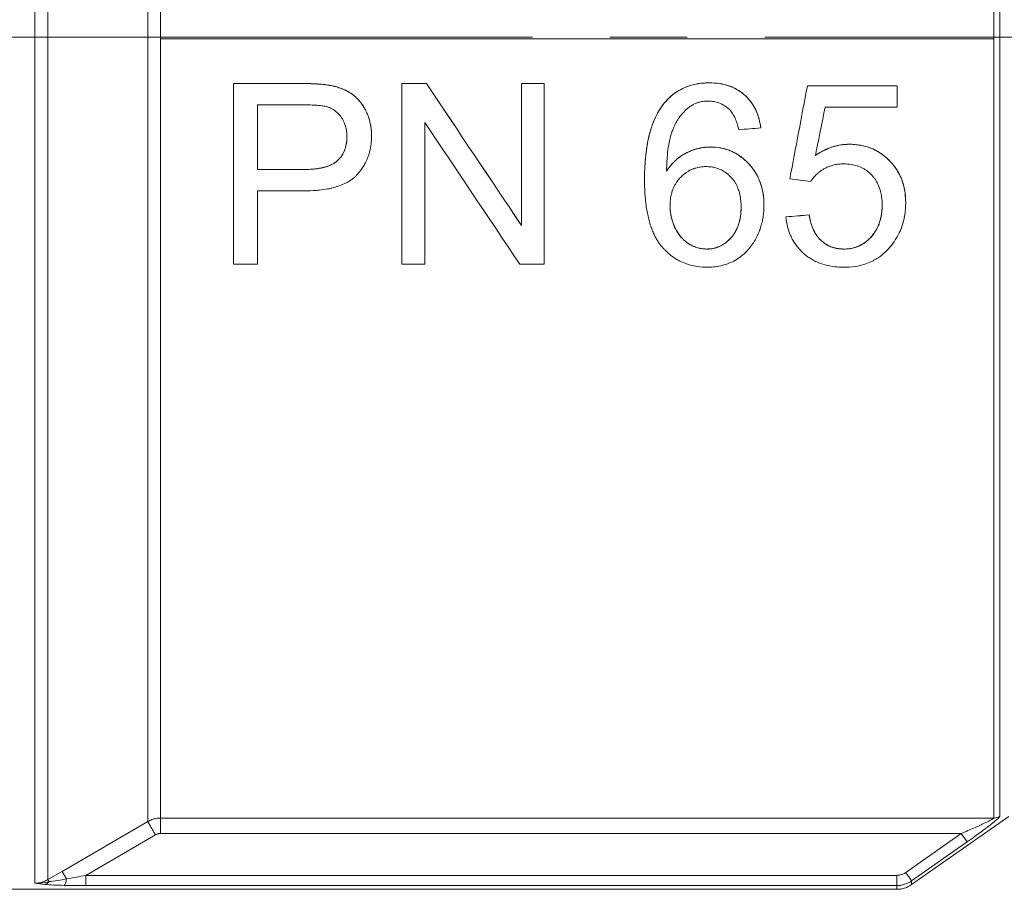
# Model space of a CAD drawing. Units: millimetres. Extents: x 0 to 30516, y -7 to 21000.
# Drawn here: x 14031 to 14050, y 16672 to 16689 of the extents above; entities that cross this region are included whole.
import ezdxf

# ---------------------------------------------------------------- set-up
doc = ezdxf.new("R2010")
doc.units = ezdxf.units.MM
doc.linetypes.add('K5LT_AXLED', pattern=[14.75, 10.25, -1.5, 1.5, -1.5])
doc.linetypes.add('K5LT_THIN', pattern=[0])
for name, color, linetype, true_color in [('OSI', 2, 'Continuous', 0xffff00), ('R', 1, 'Continuous', 0xff0000), ('WELDING', 7, 'Continuous', 0xffffff)]:
    doc.layers.add(name, color=color, linetype=linetype, true_color=true_color)

msp = doc.modelspace()

# ---------------------------------------------------------------- linework, layer by layer
at = {"layer": 'OSI', "color": 30, "linetype": 'K5LT_AXLED', "lineweight": 18, "true_color": 0xff8000}
msp.add_line((13898.319, 16688.455), (14220.319, 16688.455), dxfattribs=at)
at = {"layer": 'R', "color": 7, "linetype": 'K5LT_THIN', "lineweight": 18}
for p, q in [((14031.685, 16704.518), (14031.685, 16688.42)), ((14031.935, 16672.142), (14031.935, 16704.208)), ((14050.256, 16703.705), (14050.256, 16688.423)), ((14050.371, 16688.423), (14050.371, 16703.669)), ((14033.868, 16702.179), (14033.868, 16673.267)), ((14034.118, 16688.423), (14034.118, 16702.119)), ((14031.685, 16688.42), (14031.685, 16672.074)), ((14050.256, 16688.423), (14034.118, 16688.423)), ((14034.118, 16673.334), (14034.118, 16688.423)), ((14050.256, 16688.423), (14050.256, 16673.334)), ((14050.371, 16673.37), (14050.371, 16688.423)), ((14035.531, 16687.559), (14035.531, 16687.56)), ((14035.531, 16687.56), (14036.852, 16687.56)), ((14035.531, 16687.559), (14035.531, 16684.06)), ((14036.852, 16687.559), (14035.531, 16687.559)), ((14036.852, 16687.559), (14036.852, 16687.56)), ((14037.385, 16687.524), (14037.385, 16687.526)), ((14038.791, 16687.559), (14038.791, 16687.56)), ((14038.791, 16687.56), (14039.266, 16687.56)), ((14038.791, 16687.559), (14038.791, 16684.06)), ((14039.266, 16687.559), (14038.791, 16687.559)), ((14039.266, 16687.559), (14039.266, 16687.56)), ((14041.106, 16687.56), (14041.549, 16687.56)), ((14041.106, 16687.559), (14041.106, 16687.56)), ((14041.549, 16687.559), (14041.106, 16687.559)), ((14041.106, 16687.559), (14041.106, 16684.812)), ((14041.549, 16687.559), (14041.549, 16687.56)), ((14041.549, 16684.06), (14041.549, 16687.559)), ((14044.748, 16687.572), (14044.748, 16687.574)), ((14046.645, 16687.515), (14048.384, 16687.515)), ((14046.645, 16687.514), (14046.645, 16687.515)), ((14048.384, 16687.514), (14046.645, 16687.514)), ((14048.384, 16687.514), (14048.384, 16687.515)), ((14048.384, 16687.103), (14048.384, 16687.514)), ((14035.995, 16685.895), (14035.995, 16687.146)), ((14035.995, 16687.146), (14036.892, 16687.146)), ((14043.868, 16687.172), (14043.868, 16687.173)), ((14046.989, 16687.103), (14048.384, 16687.103)), ((14039.234, 16684.06), (14039.234, 16686.807)), ((14045.743, 16686.7), (14045.743, 16686.701)), ((14047.461, 16686.383), (14047.461, 16686.384)), ((14044.769, 16686.33), (14044.769, 16686.331)), ((14035.995, 16685.896), (14036.9, 16685.896)), ((14036.9, 16685.895), (14035.995, 16685.895)), ((14036.9, 16685.895), (14036.9, 16685.896)), ((14046.306, 16685.716), (14046.306, 16685.717)), ((14035.995, 16685.482), (14036.894, 16685.482)), ((14035.995, 16684.06), (14035.995, 16685.482)), ((14046.228, 16684.978), (14046.228, 16684.979)), ((14046.679, 16685.015), (14046.679, 16685.016)), ((14044.697, 16684.354), (14044.697, 16684.355)), ((14047.352, 16684.354), (14047.352, 16684.355)), ((14035.531, 16684.06), (14035.995, 16684.06)), ((14038.791, 16684.06), (14039.234, 16684.06)), ((14041.074, 16684.06), (14041.549, 16684.06)), ((14033.868, 16673.267), (14032.21, 16672.302)), ((14050.256, 16673.334), (14034.118, 16673.334)), ((14034.118, 16673.334), (14034.118, 16673.037)), ((14050.547, 16673.365), (14048.663, 16672.045)), ((14034.118, 16673.037), (14049.625, 16673.037)), ((14049.625, 16673.037), (14048.549, 16672.28)), ((14049.74, 16672.874), (14049.625, 16673.037)), ((14032.67, 16672.225), (14034.018, 16673.01)), ((14048.663, 16672.117), (14049.74, 16672.874)), ((14032.21, 16672.302), (14031.935, 16672.142)), ((14032.21, 16672.302), (14032.295, 16672.156)), ((14032.21, 16672.302), (14032.295, 16672.156)), ((14048.663, 16672.117), (14048.549, 16672.28)), ((14048.663, 16672.117), (14048.549, 16672.28)), ((14031.935, 16672.142), (14031.959, 16672.103)), ((14048.377, 16672.225), (14032.67, 16672.225)), ((14032.67, 16672.225), (14032.67, 16672.027)), ((14048.377, 16672.027), (14048.377, 16672.225)), ((14048.663, 16672.045), (14048.663, 16672.117)), ((14025.776, 16671.955), (14048.377, 16671.955)), ((14025.776, 16671.955), (14048.377, 16671.955)), ((14032.67, 16672.027), (14048.377, 16672.027)), ((14048.377, 16672.027), (14048.377, 16671.955))]:
    msp.add_line(p, q, dxfattribs=at)
msp.add_arc((14048.377, 16672.455), 0.5, 270, 305, dxfattribs=at)
msp.add_arc((14048.377, 16672.455), 0.5, 270, 305, dxfattribs=at)
for centre, major_axis, ratio, start_param, end_param in [((14038.688, 16688.455), (10.216, -15.25), 0.000973, -1.512738, -1.330321), ((14038.688, 16688.455), (10.551, -15.75), 0.000973, -1.514537, -1.33805), ((14046.816, 16688.455), (2.874, 15.25), 0.000383, 4.53196, 4.650773), ((14046.816, 16688.455), (2.968, 15.75), 0.000383, 4.537682, 4.652667), ((14047.255, 16688.455), (3.177, 15.75), 0.000408, 4.566508, 4.626526), ((14038.152, 16688.455), (10.551, -15.75), 0.000973, -1.46662, -1.288672), ((14066.934, 16688.455), (193.846, 15.75), 0.00017, 4.600622, 4.602837), ((14025.874, 16688.455), (118.912, -15.75), 0.000274, -1.398084, -1.394644), ((14087.816, 16688.455), (184.089, 15.25), 0.000173, 4.484499, 4.487013), ((14087.816, 16688.455), (190.125, 15.75), 0.000173, 4.491855, 4.494285), ((14050.256, 16673.532), (0.2, 0), 0.991547, 4.712389, 5.323254)]:
    msp.add_ellipse(centre, major_axis=major_axis, ratio=ratio, start_param=start_param, end_param=end_param, dxfattribs=at)
at = {"layer": 'WELDING', "color": 7, "linetype": 'K5LT_THIN', "lineweight": 18}
for points, knots in [([(14036.852, 16687.56), (14036.902, 16687.56), (14036.988, 16687.559), (14037.106, 16687.555), (14037.196, 16687.549), (14037.269, 16687.543), (14037.328, 16687.535), (14037.367, 16687.529), (14037.385, 16687.526)], [0, 0, 0, 0, 2.577478, 4.383724, 6.031536, 7.069578, 8.071341, 9, 9, 9, 9]), ([(14037.385, 16687.524), (14037.365, 16687.528), (14037.322, 16687.535), (14037.246, 16687.544), (14037.146, 16687.552), (14037.01, 16687.558), (14036.909, 16687.559), (14036.852, 16687.559)], [0, 0, 0, 0, 0.896472, 1.862971, 3.375591, 5.344735, 8, 8, 8, 8]), ([(14037.385, 16687.526), (14037.427, 16687.519), (14037.504, 16687.502), (14037.585, 16687.478), (14037.648, 16687.454), (14037.705, 16687.429), (14037.765, 16687.397), (14037.815, 16687.365), (14037.849, 16687.34), (14037.878, 16687.317), (14037.898, 16687.298), (14037.922, 16687.276), (14037.95, 16687.247), (14037.977, 16687.215), (14038.001, 16687.184), (14038.021, 16687.157), (14038.043, 16687.124), (14038.065, 16687.087), (14038.088, 16687.045), (14038.112, 16686.996), (14038.134, 16686.942), (14038.155, 16686.885), (14038.171, 16686.824), (14038.187, 16686.755), (14038.196, 16686.69), (14038.203, 16686.615), (14038.204, 16686.571), (14038.204, 16686.547)], [0, 0, 0, 0, 1.66015, 3.203814, 3.772154, 4.867886, 6.279931, 7.476548, 8.630773, 9.581341, 10.638874, 11.155063, 12.544173, 14.190238, 14.606514, 15.890401, 17.120839, 17.9344, 19.167354, 20.399872, 21.198049, 22.398671, 23.56761, 24.28483, 25.85493, 26.795743, 28, 28, 28, 28]), ([(14038.204, 16686.546), (14038.204, 16686.583), (14038.201, 16686.647), (14038.192, 16686.721), (14038.18, 16686.787), (14038.164, 16686.853), (14038.143, 16686.919), (14038.121, 16686.973), (14038.104, 16687.011), (14038.088, 16687.044), (14038.069, 16687.079), (14038.041, 16687.126), (14038.004, 16687.18), (14037.972, 16687.221), (14037.942, 16687.255), (14037.907, 16687.29), (14037.868, 16687.324), (14037.83, 16687.353), (14037.793, 16687.378), (14037.753, 16687.402), (14037.71, 16687.425), (14037.657, 16687.449), (14037.611, 16687.467), (14037.55, 16687.487), (14037.479, 16687.507), (14037.417, 16687.519), (14037.385, 16687.524)], [0, 0, 0, 0, 3.09618, 5.311911, 6.239888, 8.610409, 10.925349, 12.042354, 13.541323, 14.439057, 14.869075, 16.490336, 18.067391, 18.891379, 19.681195, 20.688184, 21.566581, 22.162772, 22.746575, 23.290615, 23.803476, 24.293882, 24.973028, 25.186649, 26.055076, 27, 27, 27, 27]), ([(14043.868, 16687.173), (14043.911, 16687.227), (14043.994, 16687.313), (14044.119, 16687.405), (14044.214, 16687.457), (14044.312, 16687.501), (14044.429, 16687.539), (14044.585, 16687.568), (14044.693, 16687.574), (14044.748, 16687.574)], [0, 0, 0, 0, 2.050569, 3.594827, 4.683573, 5.292352, 6.794871, 8.360759, 10, 10, 10, 10]), ([(14044.748, 16687.572), (14044.684, 16687.572), (14044.59, 16687.567), (14044.449, 16687.542), (14044.348, 16687.513), (14044.232, 16687.466), (14044.126, 16687.409), (14043.993, 16687.31), (14043.912, 16687.227), (14043.868, 16687.172)], [0, 0, 0, 0, 1.908808, 2.815238, 4.245934, 5.023761, 6.579868, 7.882919, 10, 10, 10, 10]), ([(14044.748, 16687.574), (14044.819, 16687.574), (14044.934, 16687.565), (14045.073, 16687.534), (14045.165, 16687.502), (14045.234, 16687.471), (14045.293, 16687.439), (14045.354, 16687.4), (14045.437, 16687.335), (14045.518, 16687.252), (14045.577, 16687.171), (14045.627, 16687.088), (14045.663, 16687.012), (14045.701, 16686.908), (14045.726, 16686.812), (14045.739, 16686.735), (14045.743, 16686.701)], [0, 0, 0, 0, 2.287972, 3.693042, 4.627567, 5.462408, 6.120405, 6.813098, 7.849274, 9.689612, 10.922015, 11.617231, 13.322391, 14.071285, 15.745313, 17, 17, 17, 17]), ([(14045.743, 16686.7), (14045.734, 16686.771), (14045.707, 16686.903), (14045.645, 16687.056), (14045.577, 16687.171), (14045.508, 16687.262), (14045.438, 16687.331), (14045.368, 16687.389), (14045.312, 16687.426), (14045.219, 16687.479), (14045.101, 16687.527), (14044.93, 16687.565), (14044.811, 16687.572), (14044.748, 16687.572)], [0, 0, 0, 0, 2.035871, 3.835862, 4.714515, 5.892751, 7.10294, 7.500691, 8.510598, 9.013977, 10.598862, 12.182383, 14, 14, 14, 14]), ([(14036.892, 16687.146), (14036.945, 16687.146), (14037.025, 16687.145), (14037.121, 16687.14), (14037.167, 16687.137), (14037.219, 16687.132), (14037.27, 16687.126), (14037.31, 16687.117), (14037.324, 16687.114)], [0, 0, 0, 0, 3.288614, 4.764569, 5.78955, 6.149534, 7.961713, 9, 9, 9, 9]), ([(14043.491, 16685.699), (14043.491, 16685.803), (14043.497, 16686.005), (14043.524, 16686.274), (14043.564, 16686.492), (14043.603, 16686.646), (14043.655, 16686.8), (14043.711, 16686.931), (14043.788, 16687.067), (14043.837, 16687.136), (14043.868, 16687.173)], [0, 0, 0, 0, 2.240811, 4.277259, 5.692134, 6.94376, 7.676225, 9.166112, 9.981116, 11, 11, 11, 11]), ([(14043.868, 16687.172), (14043.823, 16687.117), (14043.751, 16687.009), (14043.661, 16686.822), (14043.607, 16686.659), (14043.563, 16686.485), (14043.532, 16686.318), (14043.499, 16686.044), (14043.491, 16685.835), (14043.491, 16685.698)], [0, 0, 0, 0, 1.36669, 2.519519, 4.042254, 4.680423, 5.98597, 7.334985, 10, 10, 10, 10]), ([(14044.361, 16687.106), (14044.392, 16687.128), (14044.443, 16687.16), (14044.507, 16687.185), (14044.561, 16687.202), (14044.627, 16687.216), (14044.687, 16687.22), (14044.721, 16687.22)], [0, 0, 0, 0, 2.386737, 3.757228, 4.296378, 5.88876, 8, 8, 8, 8]), ([(14044.721, 16687.22), (14044.76, 16687.22), (14044.831, 16687.215), (14044.943, 16687.185), (14045.052, 16687.129), (14045.121, 16687.07), (14045.153, 16687.036)], [0, 0, 0, 0, 1.691336, 3.077261, 4.980491, 7, 7, 7, 7]), ([(14037.324, 16687.114), (14037.352, 16687.106), (14037.399, 16687.09), (14037.461, 16687.057), (14037.506, 16687.026), (14037.542, 16686.995), (14037.569, 16686.968), (14037.593, 16686.939), (14037.619, 16686.905), (14037.643, 16686.868), (14037.668, 16686.819), (14037.693, 16686.76), (14037.714, 16686.684), (14037.725, 16686.603), (14037.727, 16686.553), (14037.727, 16686.532)], [0, 0, 0, 0, 2.340437, 3.959475, 5.664894, 6.704653, 7.778459, 8.815445, 9.481845, 10.574209, 11.372794, 12.270734, 13.643717, 15.014101, 16, 16, 16, 16]), ([(14043.918, 16685.863), (14043.919, 16685.928), (14043.922, 16686.018), (14043.932, 16686.173), (14043.944, 16686.282), (14043.964, 16686.407), (14043.981, 16686.485), (14044, 16686.556), (14044.015, 16686.603), (14044.029, 16686.645), (14044.044, 16686.682), (14044.058, 16686.714), (14044.077, 16686.754), (14044.099, 16686.798), (14044.128, 16686.848), (14044.151, 16686.885), (14044.195, 16686.946), (14044.244, 16687.005), (14044.309, 16687.066), (14044.344, 16687.093), (14044.361, 16687.106)], [0, 0, 0, 0, 2.414275, 3.189554, 5.533499, 6.295191, 7.772653, 8.473522, 9.118972, 9.731073, 10.290614, 10.826972, 11.343717, 12.383652, 13.374996, 14.706948, 15.120417, 18.205259, 19.640164, 21, 21, 21, 21]), ([(14045.153, 16687.036), (14045.175, 16687.012), (14045.209, 16686.963), (14045.25, 16686.879), (14045.286, 16686.782), (14045.307, 16686.707), (14045.316, 16686.666)], [0, 0, 0, 0, 1.696552, 3.006245, 4.798561, 7, 7, 7, 7]), ([(14036.894, 16685.482), (14036.974, 16685.482), (14037.073, 16685.485), (14037.226, 16685.499), (14037.328, 16685.513), (14037.496, 16685.548), (14037.63, 16685.592), (14037.751, 16685.655), (14037.811, 16685.694), (14037.863, 16685.735), (14037.896, 16685.766), (14037.916, 16685.786), (14037.932, 16685.803), (14037.959, 16685.835), (14037.988, 16685.871), (14038.024, 16685.921), (14038.052, 16685.965), (14038.092, 16686.037), (14038.137, 16686.135), (14038.179, 16686.274), (14038.2, 16686.418), (14038.204, 16686.508), (14038.204, 16686.546)], [0, 0, 0, 0, 3.095512, 3.862721, 6.024272, 7.149136, 10.619657, 11.534649, 12.555435, 13.463007, 14.103212, 14.22274, 14.453991, 14.903929, 15.624614, 15.881659, 16.809722, 17.268289, 18.485856, 20.180724, 21.821831, 23, 23, 23, 23]), ([(14037.727, 16686.532), (14037.727, 16686.483), (14037.72, 16686.391), (14037.685, 16686.266), (14037.641, 16686.18), (14037.598, 16686.122), (14037.568, 16686.089), (14037.546, 16686.068), (14037.522, 16686.047), (14037.488, 16686.022), (14037.438, 16685.993), (14037.386, 16685.969), (14037.331, 16685.949), (14037.249, 16685.926), (14037.164, 16685.911), (14037.043, 16685.898), (14036.96, 16685.895), (14036.9, 16685.895)], [0, 0, 0, 0, 2.880419, 5.261196, 7.428069, 8.462652, 9.480789, 10.002345, 10.174569, 11.211834, 12.086468, 12.650021, 13.423567, 14.217072, 15.531858, 16.248897, 18, 18, 18, 18]), ([(14036.9, 16685.896), (14036.952, 16685.896), (14037.039, 16685.899), (14037.146, 16685.91), (14037.223, 16685.923), (14037.274, 16685.934), (14037.33, 16685.95), (14037.379, 16685.967), (14037.427, 16685.989), (14037.457, 16686.004), (14037.483, 16686.021), (14037.508, 16686.038), (14037.528, 16686.053), (14037.553, 16686.075), (14037.574, 16686.096), (14037.61, 16686.138), (14037.642, 16686.184), (14037.682, 16686.263), (14037.718, 16686.376), (14037.726, 16686.474), (14037.727, 16686.532)], [0, 0, 0, 0, 3.083938, 5.345706, 6.755091, 8.028606, 8.592254, 10.438231, 11.161953, 11.814327, 12.408104, 12.920742, 13.384598, 13.605228, 14.480536, 14.702639, 15.999082, 16.854713, 18.519716, 21, 21, 21, 21]), ([(14047.461, 16686.383), (14047.404, 16686.383), (14047.3, 16686.375), (14047.15, 16686.34), (14047, 16686.284), (14046.884, 16686.221), (14046.816, 16686.176), (14046.799, 16686.164)], [0, 0, 0, 0, 1.912094, 3.549807, 5.227916, 7.29865, 8, 8, 8, 8]), ([(14046.8, 16686.165), (14046.856, 16686.205), (14046.958, 16686.266), (14047.104, 16686.326), (14047.237, 16686.363), (14047.353, 16686.381), (14047.431, 16686.384), (14047.461, 16686.384)], [0, 0, 0, 0, 2.341452, 4.007787, 5.338987, 6.991706, 8, 8, 8, 8]), ([(14047.461, 16686.384), (14047.531, 16686.384), (14047.638, 16686.375), (14047.781, 16686.343), (14047.883, 16686.307), (14047.966, 16686.268), (14048.057, 16686.215), (14048.144, 16686.152), (14048.209, 16686.093), (14048.255, 16686.046), (14048.287, 16686.011), (14048.33, 16685.958), (14048.375, 16685.895), (14048.425, 16685.809), (14048.47, 16685.711), (14048.502, 16685.615), (14048.532, 16685.491), (14048.547, 16685.375), (14048.549, 16685.281), (14048.549, 16685.251)], [0, 0, 0, 0, 1.799951, 2.703106, 3.739281, 4.553872, 5.071939, 6.56446, 7.722563, 8.08484, 9.011343, 9.618364, 10.909635, 12.144733, 13.630302, 15.260147, 16.223586, 18.769912, 20, 20, 20, 20]), ([(14048.549, 16685.25), (14048.549, 16685.314), (14048.542, 16685.427), (14048.511, 16685.59), (14048.463, 16685.732), (14048.398, 16685.86), (14048.333, 16685.954), (14048.277, 16686.021), (14048.236, 16686.065), (14048.186, 16686.113), (14048.128, 16686.162), (14048.055, 16686.214), (14047.984, 16686.257), (14047.913, 16686.292), (14047.816, 16686.331), (14047.714, 16686.359), (14047.584, 16686.379), (14047.506, 16686.383), (14047.461, 16686.383)], [0, 0, 0, 0, 2.491556, 4.362619, 6.340788, 8.22993, 9.886838, 10.766333, 11.559328, 12.136865, 13.189161, 13.88064, 14.600217, 15.338506, 15.826682, 17.133685, 17.902508, 19, 19, 19, 19]), ([(14043.918, 16685.864), (14043.933, 16685.887), (14043.961, 16685.926), (14043.997, 16685.971), (14044.032, 16686.012), (14044.07, 16686.052), (14044.113, 16686.091), (14044.154, 16686.125), (14044.191, 16686.152), (14044.222, 16686.172), (14044.254, 16686.192), (14044.282, 16686.208), (14044.325, 16686.229), (14044.369, 16686.25), (14044.457, 16686.284), (14044.537, 16686.306), (14044.632, 16686.322), (14044.697, 16686.329), (14044.747, 16686.331), (14044.769, 16686.331)], [0, 0, 0, 0, 2.050237, 3.992125, 5.369155, 7.197025, 9.000605, 10.241924, 11.139403, 12.001599, 12.400602, 13.152289, 13.509494, 14.555263, 15.221103, 17.361146, 17.942989, 19.104834, 20, 20, 20, 20]), ([(14044.769, 16686.33), (14044.738, 16686.33), (14044.689, 16686.327), (14044.609, 16686.318), (14044.548, 16686.306), (14044.485, 16686.289), (14044.435, 16686.274), (14044.379, 16686.253), (14044.335, 16686.233), (14044.304, 16686.218), (14044.278, 16686.204), (14044.237, 16686.181), (14044.185, 16686.148), (14044.114, 16686.093), (14044.053, 16686.034), (14043.983, 16685.955), (14043.944, 16685.902), (14043.918, 16685.863)], [0, 0, 0, 0, 2.037325, 3.324259, 5.709778, 6.402789, 7.732708, 9.060986, 9.946411, 10.218496, 10.749596, 11.357433, 12.333706, 13.441986, 15.156719, 16.012247, 18, 18, 18, 18]), ([(14044.769, 16686.331), (14044.816, 16686.331), (14044.907, 16686.325), (14045.026, 16686.302), (14045.113, 16686.274), (14045.183, 16686.245), (14045.26, 16686.207), (14045.342, 16686.155), (14045.414, 16686.098), (14045.463, 16686.054), (14045.502, 16686.014), (14045.546, 16685.967), (14045.595, 16685.905), (14045.65, 16685.821), (14045.7, 16685.727), (14045.738, 16685.63), (14045.777, 16685.495), (14045.8, 16685.356), (14045.804, 16685.242), (14045.804, 16685.197)], [0, 0, 0, 0, 1.888521, 3.685286, 4.959122, 5.574699, 6.754661, 8.475479, 9.526977, 10.536383, 11.075539, 11.632083, 12.821932, 13.701766, 14.685968, 15.96052, 16.698961, 18.706604, 20, 20, 20, 20]), ([(14045.804, 16685.196), (14045.804, 16685.252), (14045.799, 16685.349), (14045.778, 16685.488), (14045.748, 16685.602), (14045.713, 16685.695), (14045.676, 16685.772), (14045.639, 16685.838), (14045.582, 16685.923), (14045.529, 16685.985), (14045.471, 16686.045), (14045.431, 16686.082), (14045.368, 16686.135), (14045.289, 16686.19), (14045.186, 16686.245), (14045.094, 16686.28), (14045.02, 16686.301), (14044.918, 16686.323), (14044.834, 16686.33), (14044.769, 16686.33)], [0, 0, 0, 0, 1.572396, 2.678544, 3.87046, 4.838973, 5.414854, 6.235912, 6.983968, 8.387649, 8.844476, 9.954818, 10.577635, 12.273478, 14.047918, 15.566945, 16.426446, 17.296804, 20, 20, 20, 20]), ([(14046.709, 16685.663), (14046.724, 16685.687), (14046.747, 16685.719), (14046.784, 16685.762), (14046.811, 16685.79), (14046.835, 16685.812), (14046.86, 16685.834), (14046.885, 16685.853), (14046.921, 16685.879), (14046.951, 16685.898), (14046.991, 16685.921), (14047.031, 16685.941), (14047.091, 16685.965), (14047.166, 16685.987), (14047.255, 16686.001), (14047.316, 16686.004), (14047.346, 16686.004)], [0, 0, 0, 0, 2.343173, 3.471603, 4.895334, 5.627809, 6.309825, 7.692146, 8.279208, 9.635369, 10.145837, 11.173475, 12.278615, 13.725165, 15.36514, 17, 17, 17, 17]), ([(14047.346, 16686.004), (14047.397, 16686.004), (14047.486, 16685.998), (14047.61, 16685.968), (14047.691, 16685.935), (14047.751, 16685.901), (14047.783, 16685.881), (14047.828, 16685.847), (14047.873, 16685.808), (14047.924, 16685.752), (14047.963, 16685.7), (14047.993, 16685.65), (14048.031, 16685.574), (14048.063, 16685.48), (14048.088, 16685.348), (14048.093, 16685.26), (14048.093, 16685.21)], [0, 0, 0, 0, 2.432775, 4.26779, 6.119752, 6.643716, 7.63052, 7.959462, 9.281679, 10.13795, 10.881034, 11.643322, 12.233343, 13.88534, 15.176352, 17, 17, 17, 17]), ([(14043.985, 16685.194), (14043.985, 16685.247), (14043.99, 16685.323), (14044.014, 16685.44), (14044.042, 16685.522), (14044.079, 16685.598), (14044.108, 16685.643), (14044.14, 16685.689), (14044.17, 16685.723), (14044.201, 16685.755), (14044.237, 16685.789), (14044.282, 16685.826), (14044.325, 16685.854), (14044.367, 16685.878), (14044.415, 16685.901), (14044.485, 16685.926), (14044.576, 16685.946), (14044.643, 16685.951), (14044.681, 16685.951)], [0, 0, 0, 0, 2.250362, 3.200287, 5.015803, 5.881113, 6.722378, 7.272707, 8.286332, 8.75447, 9.409139, 10.727184, 11.92304, 12.47588, 13.548878, 15.091798, 16.777785, 19, 19, 19, 19]), ([(14044.681, 16685.951), (14044.716, 16685.951), (14044.779, 16685.947), (14044.865, 16685.93), (14044.93, 16685.908), (14044.981, 16685.886), (14045.034, 16685.857), (14045.074, 16685.829), (14045.108, 16685.801), (14045.127, 16685.785), (14045.147, 16685.765), (14045.168, 16685.743), (14045.193, 16685.716), (14045.221, 16685.679), (14045.251, 16685.633), (14045.277, 16685.586), (14045.304, 16685.523), (14045.324, 16685.464), (14045.344, 16685.382), (14045.358, 16685.291), (14045.361, 16685.209), (14045.361, 16685.17)], [0, 0, 0, 0, 2.474325, 4.589492, 6.360645, 7.430507, 8.652556, 10.755224, 11.076685, 11.787619, 12.584628, 13.032578, 13.736441, 14.711028, 15.450136, 16.226769, 17.037722, 18.264105, 18.714328, 20.403551, 22, 22, 22, 22]), ([(14043.491, 16685.698), (14043.491, 16685.622), (14043.494, 16685.471), (14043.511, 16685.28), (14043.528, 16685.153), (14043.545, 16685.053), (14043.571, 16684.936), (14043.602, 16684.825), (14043.637, 16684.726), (14043.673, 16684.643), (14043.709, 16684.571), (14043.74, 16684.519), (14043.767, 16684.479), (14043.785, 16684.453), (14043.802, 16684.43), (14043.817, 16684.412), (14043.832, 16684.395), (14043.854, 16684.369), (14043.893, 16684.327), (14043.942, 16684.281), (14044.016, 16684.218), (14044.109, 16684.154), (14044.239, 16684.088), (14044.374, 16684.042), (14044.532, 16684.009), (14044.644, 16684.002), (14044.708, 16684.002)], [0, 0, 0, 0, 2.280172, 3.663437, 4.090311, 4.928976, 5.744699, 6.568476, 7.378749, 8.122765, 8.787314, 9.506433, 9.913092, 10.325276, 10.642525, 10.960828, 11.273374, 11.577112, 12.433818, 13.925809, 14.846563, 17.1884, 19.36609, 21.757315, 23.970924, 27, 27, 27, 27]), ([(14048.272, 16684.426), (14048.308, 16684.471), (14048.363, 16684.55), (14048.43, 16684.675), (14048.481, 16684.799), (14048.513, 16684.915), (14048.542, 16685.066), (14048.549, 16685.17), (14048.549, 16685.25)], [0, 0, 0, 0, 1.77525, 2.927964, 4.321427, 5.849565, 6.590494, 9, 9, 9, 9]), ([(14044.697, 16684.354), (14044.663, 16684.354), (14044.605, 16684.358), (14044.54, 16684.373), (14044.485, 16684.389), (14044.435, 16684.409), (14044.383, 16684.435), (14044.345, 16684.458), (14044.318, 16684.476), (14044.276, 16684.507), (14044.237, 16684.542), (14044.192, 16684.591), (14044.162, 16684.628), (14044.123, 16684.687), (14044.097, 16684.733), (14044.072, 16684.786), (14044.054, 16684.828), (14044.036, 16684.877), (14044.015, 16684.947), (14044, 16685.012), (14043.988, 16685.103), (14043.985, 16685.157), (14043.985, 16685.194)], [0, 0, 0, 0, 2.944902, 5.000706, 5.650815, 7.924195, 9.706833, 10.402696, 11.16229, 11.97486, 13.783887, 14.292389, 15.629431, 16.169815, 17.54791, 17.768895, 18.42241, 19.236606, 19.62923, 21.055181, 21.692842, 23, 23, 23, 23]), ([(14043.985, 16685.194), (14043.985, 16685.159), (14043.988, 16685.1), (14044, 16685.018), (14044.014, 16684.951), (14044.034, 16684.884), (14044.054, 16684.829), (14044.074, 16684.783), (14044.086, 16684.757), (14044.099, 16684.73), (14044.118, 16684.697), (14044.144, 16684.656), (14044.172, 16684.617), (14044.203, 16684.58), (14044.232, 16684.549), (14044.267, 16684.517), (14044.298, 16684.491), (14044.332, 16684.468), (14044.354, 16684.454), (14044.384, 16684.437), (14044.418, 16684.419), (14044.474, 16684.394), (14044.545, 16684.371), (14044.625, 16684.357), (14044.676, 16684.355), (14044.697, 16684.355)], [0, 0, 0, 0, 2.242115, 4.147762, 6.07495, 7.249488, 9.261074, 10.140278, 10.592625, 11.060662, 12.001495, 12.856137, 13.609428, 14.293958, 15.060442, 15.473961, 16.45838, 17.031988, 17.605728, 17.895131, 19.050445, 20.12297, 22.294006, 24.452373, 26, 26, 26, 26]), ([(14045.361, 16685.17), (14045.361, 16685.125), (14045.358, 16685.047), (14045.343, 16684.942), (14045.323, 16684.861), (14045.3, 16684.795), (14045.278, 16684.743), (14045.255, 16684.698), (14045.23, 16684.656), (14045.205, 16684.619), (14045.181, 16684.589), (14045.148, 16684.552), (14045.103, 16684.507), (14045.028, 16684.448), (14044.948, 16684.404), (14044.859, 16684.372), (14044.778, 16684.357), (14044.723, 16684.354), (14044.697, 16684.354)], [0, 0, 0, 0, 2.473909, 4.435322, 6.210398, 7.331334, 8.38221, 9.369299, 9.988516, 10.864596, 11.425426, 11.702865, 13.006724, 14.095175, 15.634168, 16.78794, 17.931941, 19, 19, 19, 19]), ([(14044.697, 16684.355), (14044.733, 16684.355), (14044.793, 16684.36), (14044.87, 16684.378), (14044.929, 16684.399), (14044.993, 16684.429), (14045.048, 16684.465), (14045.099, 16684.506), (14045.135, 16684.54), (14045.16, 16684.567), (14045.185, 16684.596), (14045.221, 16684.642), (14045.249, 16684.688), (14045.27, 16684.729), (14045.284, 16684.757), (14045.297, 16684.788), (14045.312, 16684.83), (14045.326, 16684.875), (14045.342, 16684.944), (14045.357, 16685.04), (14045.361, 16685.121), (14045.361, 16685.17)], [0, 0, 0, 0, 1.487779, 2.428477, 3.252102, 4.066258, 5.340369, 6.007276, 6.776604, 7.400236, 7.615498, 8.484757, 10.161821, 10.44064, 11.322108, 12.230017, 12.884361, 14.691003, 15.87138, 18.283188, 22, 22, 22, 22]), ([(14044.708, 16684.002), (14044.761, 16684.002), (14044.859, 16684.008), (14044.994, 16684.034), (14045.112, 16684.072), (14045.23, 16684.126), (14045.339, 16684.194), (14045.439, 16684.278), (14045.518, 16684.362), (14045.575, 16684.438), (14045.616, 16684.503), (14045.646, 16684.554), (14045.669, 16684.599), (14045.693, 16684.65), (14045.72, 16684.715), (14045.753, 16684.814), (14045.779, 16684.918), (14045.796, 16685.027), (14045.803, 16685.119), (14045.804, 16685.176), (14045.804, 16685.196)], [0, 0, 0, 0, 2.046248, 3.824492, 5.348089, 6.87932, 8.872307, 10.357418, 11.993349, 13.448268, 14.168296, 15.04316, 15.756497, 15.99548, 16.913918, 17.833558, 18.768304, 19.58451, 20.483377, 21, 21, 21, 21]), ([(14048.093, 16685.21), (14048.093, 16685.164), (14048.089, 16685.084), (14048.071, 16684.97), (14048.048, 16684.881), (14048.02, 16684.806), (14047.988, 16684.739), (14047.96, 16684.692), (14047.924, 16684.641), (14047.899, 16684.609), (14047.858, 16684.564), (14047.816, 16684.524), (14047.751, 16684.473), (14047.683, 16684.431), (14047.618, 16684.402), (14047.549, 16684.378), (14047.463, 16684.359), (14047.389, 16684.354), (14047.352, 16684.354)], [0, 0, 0, 0, 1.727877, 2.971121, 4.183218, 5.092922, 5.965257, 7.035528, 7.296151, 8.627011, 8.893996, 10.226537, 11.562464, 13.29505, 14.418561, 15.217429, 17.072376, 19, 19, 19, 19]), ([(14047.352, 16684.355), (14047.385, 16684.355), (14047.448, 16684.359), (14047.535, 16684.375), (14047.639, 16684.409), (14047.716, 16684.45), (14047.79, 16684.503), (14047.831, 16684.538), (14047.872, 16684.58), (14047.909, 16684.623), (14047.939, 16684.662), (14047.97, 16684.71), (14047.992, 16684.748), (14048.016, 16684.799), (14048.043, 16684.868), (14048.067, 16684.949), (14048.088, 16685.071), (14048.093, 16685.156), (14048.093, 16685.21)], [0, 0, 0, 0, 1.720011, 3.353481, 4.694051, 7.451137, 7.995022, 9.579301, 10.339503, 10.956906, 12.275006, 12.507358, 13.225147, 14.003789, 14.55798, 15.941171, 17.051003, 19, 19, 19, 19]), ([(14046.228, 16684.978), (14046.235, 16684.913), (14046.255, 16684.79), (14046.306, 16684.639), (14046.361, 16684.529), (14046.413, 16684.445), (14046.481, 16684.357), (14046.549, 16684.289), (14046.619, 16684.23), (14046.679, 16684.185), (14046.76, 16684.136), (14046.877, 16684.081), (14047.032, 16684.031), (14047.202, 16684.006), (14047.311, 16684.002), (14047.354, 16684.002)], [0, 0, 0, 0, 1.800874, 3.460175, 4.433845, 5.263893, 6.20094, 7.53824, 8.020415, 8.850703, 9.778232, 10.882339, 12.770848, 14.694202, 16, 16, 16, 16]), ([(14046.679, 16685.016), (14046.686, 16684.974), (14046.7, 16684.899), (14046.731, 16684.801), (14046.762, 16684.725), (14046.788, 16684.676), (14046.817, 16684.629), (14046.847, 16684.587), (14046.881, 16684.549), (14046.905, 16684.526), (14046.934, 16684.5), (14046.965, 16684.475), (14047.003, 16684.45), (14047.031, 16684.434), (14047.063, 16684.417), (14047.098, 16684.401), (14047.153, 16684.381), (14047.226, 16684.363), (14047.297, 16684.356), (14047.341, 16684.355), (14047.352, 16684.355)], [0, 0, 0, 0, 1.905457, 3.270221, 4.27965, 5.332148, 5.694224, 6.738604, 7.651417, 8.226276, 8.512845, 9.927798, 10.942699, 12.046293, 12.618389, 14.026739, 15.173668, 17.399238, 20.169318, 21, 21, 21, 21]), ([(14047.352, 16684.354), (14047.309, 16684.354), (14047.241, 16684.359), (14047.16, 16684.378), (14047.095, 16684.401), (14047.048, 16684.422), (14047, 16684.451), (14046.964, 16684.474), (14046.933, 16684.5), (14046.912, 16684.518), (14046.888, 16684.541), (14046.855, 16684.577), (14046.815, 16684.63), (14046.78, 16684.688), (14046.757, 16684.737), (14046.729, 16684.805), (14046.709, 16684.868), (14046.69, 16684.95), (14046.683, 16684.992), (14046.679, 16685.015)], [0, 0, 0, 0, 2.955275, 4.722455, 5.753513, 7.74845, 8.382474, 9.647736, 10.630989, 10.949697, 11.270616, 12.529143, 13.535412, 14.537429, 15.762395, 16.054485, 17.97209, 18.917382, 20, 20, 20, 20]), ([(14047.354, 16684.002), (14047.427, 16684.002), (14047.564, 16684.011), (14047.744, 16684.053), (14047.867, 16684.102), (14047.959, 16684.15), (14048.029, 16684.194), (14048.098, 16684.247), (14048.18, 16684.319), (14048.236, 16684.38), (14048.272, 16684.426)], [0, 0, 0, 0, 2.283251, 4.244098, 5.750603, 6.408402, 7.538303, 8.40186, 9.152312, 11, 11, 11, 11]), ([(14033.868, 16673.267), (14033.87, 16673.264), (14033.878, 16673.251), (14033.898, 16673.217), (14033.922, 16673.176), (14033.948, 16673.13), (14033.981, 16673.074), (14034.005, 16673.033), (14034.018, 16673.01)], [0, 0, 0, 0, 1.860404, 3.470432, 4.726758, 6.006804, 7.396776, 9, 9, 9, 9]), ([(14050.256, 16673.334), (14050.256, 16673.332), (14050.253, 16673.328), (14050.241, 16673.32), (14050.225, 16673.31), (14050.205, 16673.299), (14050.178, 16673.285), (14050.142, 16673.267), (14050.096, 16673.245), (14050.042, 16673.22), (14049.969, 16673.186), (14049.831, 16673.125), (14049.71, 16673.073), (14049.625, 16673.037)], [0, 0, 0, 0, 0.59855, 1.129345, 1.625451, 2.186091, 2.85521, 3.68547, 4.682856, 5.826275, 7.041881, 9.100525, 14, 14, 14, 14]), ([(14050.256, 16673.334), (14050.256, 16673.332), (14050.253, 16673.328), (14050.241, 16673.32), (14050.225, 16673.31), (14050.205, 16673.299), (14050.178, 16673.285), (14050.142, 16673.267), (14050.096, 16673.245), (14050.042, 16673.22), (14049.969, 16673.186), (14049.831, 16673.125), (14049.71, 16673.073), (14049.625, 16673.037)], [0, 0, 0, 0, 0.59855, 1.129345, 1.625451, 2.186091, 2.85521, 3.68547, 4.682856, 5.826275, 7.041881, 9.100525, 14, 14, 14, 14]), ([(14049.74, 16672.874), (14049.79, 16672.91), (14049.883, 16672.976), (14050.004, 16673.064), (14050.102, 16673.137), (14050.18, 16673.196), (14050.239, 16673.243), (14050.285, 16673.281), (14050.324, 16673.315), (14050.36, 16673.349), (14050.371, 16673.365), (14050.371, 16673.37)], [0, 0, 0, 0, 2.259706, 4.128682, 5.564601, 6.904649, 7.96858, 8.798721, 9.619792, 10.686885, 12, 12, 12, 12]), ([(14049.74, 16672.874), (14049.79, 16672.91), (14049.883, 16672.976), (14050.004, 16673.064), (14050.102, 16673.137), (14050.18, 16673.196), (14050.239, 16673.243), (14050.285, 16673.281), (14050.324, 16673.315), (14050.36, 16673.349), (14050.371, 16673.365), (14050.371, 16673.37)], [0, 0, 0, 0, 2.259706, 4.128682, 5.5646, 6.904649, 7.96858, 8.798721, 9.619792, 10.686885, 12, 12, 12, 12]), ([(14034.018, 16673.01), (14034.024, 16673.013), (14034.03, 16673.017), (14034.043, 16673.022), (14034.049, 16673.025), (14034.062, 16673.029), (14034.069, 16673.031), (14034.082, 16673.034), (14034.089, 16673.035), (14034.103, 16673.037), (14034.109, 16673.037), (14034.117, 16673.037), (14034.118, 16673.037), (14034.118, 16673.037)], [0, 0, 0, 0, 0.1256637, 0.1256637, 0.2513274, 0.2513274, 0.3769911, 0.3769911, 0.5026548, 0.5026548, 0.6283185, 0.6283185, 0.6423194, 0.6423194, 0.6423194, 0.6423194]), ([(14034.018, 16673.01), (14034.024, 16673.013), (14034.03, 16673.017), (14034.043, 16673.022), (14034.049, 16673.025), (14034.062, 16673.029), (14034.069, 16673.031), (14034.082, 16673.034), (14034.089, 16673.035), (14034.103, 16673.037), (14034.109, 16673.037), (14034.117, 16673.037), (14034.118, 16673.037), (14034.118, 16673.037)], [0, 0, 0, 0, 0.1256637, 0.1256637, 0.2513274, 0.2513274, 0.3769911, 0.3769911, 0.5026548, 0.5026548, 0.6283185, 0.6283185, 0.6423194, 0.6423194, 0.6423194, 0.6423194]), ([(14048.549, 16672.28), (14048.54, 16672.274), (14048.532, 16672.268), (14048.514, 16672.258), (14048.504, 16672.254), (14048.485, 16672.246), (14048.476, 16672.242), (14048.456, 16672.236), (14048.446, 16672.233), (14048.425, 16672.229), (14048.415, 16672.228), (14048.395, 16672.226), (14048.386, 16672.225), (14048.377, 16672.225)], [0, 0, 0, 0, 0.1256637, 0.1256637, 0.2513274, 0.2513274, 0.3769911, 0.3769911, 0.5026548, 0.5026548, 0.6283185, 0.6283185, 0.7452243, 0.7452243, 0.7452243, 0.7452243]), ([(14048.549, 16672.28), (14048.54, 16672.274), (14048.532, 16672.268), (14048.514, 16672.258), (14048.504, 16672.254), (14048.485, 16672.246), (14048.476, 16672.242), (14048.456, 16672.236), (14048.446, 16672.233), (14048.425, 16672.229), (14048.415, 16672.228), (14048.395, 16672.226), (14048.386, 16672.225), (14048.377, 16672.225)], [0, 0, 0, 0, 0.1256637, 0.1256637, 0.2513274, 0.2513274, 0.3769911, 0.3769911, 0.5026548, 0.5026548, 0.6283185, 0.6283185, 0.7452243, 0.7452243, 0.7452243, 0.7452243]), ([(14031.935, 16672.142), (14031.911, 16672.128), (14031.86, 16672.104), (14031.775, 16672.08), (14031.716, 16672.074), (14031.685, 16672.074)], [0, 0, 0, 0, 1.93659, 3.873181, 6, 6, 6, 6]), ([(14031.959, 16672.103), (14031.906, 16672.09), (14031.829, 16672.076), (14031.734, 16672.072), (14031.699, 16672.073), (14031.685, 16672.074)], [0, 0, 0, 0, 3.822547, 5.15588, 6, 6, 6, 6]), ([(14031.959, 16672.103), (14031.951, 16672.094), (14031.937, 16672.078), (14031.914, 16672.062), (14031.893, 16672.053), (14031.88, 16672.051), (14031.874, 16672.05)], [0, 0, 0, 0, 2.117982, 4.020614, 5.576169, 7, 7, 7, 7]), ([(14031.959, 16672.103), (14031.951, 16672.094), (14031.937, 16672.078), (14031.914, 16672.062), (14031.893, 16672.053), (14031.88, 16672.051), (14031.874, 16672.05)], [0, 0, 0, 0, 2.117982, 4.020614, 5.576169, 7, 7, 7, 7]), ([(14032.295, 16672.156), (14032.254, 16672.148), (14032.145, 16672.13), (14032.032, 16672.112), (14031.968, 16672.104), (14031.959, 16672.103)], [0, 0, 0, 0, 2, 5.333333, 6, 6, 6, 6]), ([(14032.252, 16672.031), (14032.257, 16672.033), (14032.266, 16672.043), (14032.279, 16672.073), (14032.289, 16672.112), (14032.293, 16672.141), (14032.295, 16672.156)], [0, 0, 0, 0, 1.942849, 3.8089, 5.494617, 7, 7, 7, 7]), ([(14048.377, 16672.027), (14048.407, 16672.027), (14048.467, 16672.032), (14048.548, 16672.055), (14048.612, 16672.084), (14048.648, 16672.106), (14048.663, 16672.117)], [0, 0, 0, 0, 2.153344, 4.126698, 5.682254, 7, 7, 7, 7]), ([(14048.377, 16672.027), (14048.407, 16672.027), (14048.467, 16672.032), (14048.548, 16672.055), (14048.612, 16672.084), (14048.648, 16672.106), (14048.663, 16672.117)], [0, 0, 0, 0, 2.153344, 4.126698, 5.682254, 7, 7, 7, 7])]:
    msp.add_open_spline(points, degree=3, knots=knots, dxfattribs=at)
for points in [[(14034.118, 16673.334), (14034.089, 16673.334), (14034.031, 16673.329), (14033.947, 16673.306), (14033.894, 16673.282), (14033.868, 16673.267)], [(14034.118, 16673.334), (14034.089, 16673.334), (14034.031, 16673.329), (14033.947, 16673.306), (14033.894, 16673.282), (14033.868, 16673.267)], [(14031.685, 16672.074), (14031.744, 16672.065), (14031.805, 16672.057), (14031.874, 16672.05)], [(14031.685, 16672.074), (14031.744, 16672.065), (14031.805, 16672.057), (14031.874, 16672.05)], [(14032.67, 16672.225), (14032.544, 16672.201), (14032.417, 16672.177), (14032.295, 16672.156)], [(14031.874, 16672.05), (14031.977, 16672.04), (14032.115, 16672.034), (14032.252, 16672.031)], [(14032.252, 16672.031), (14032.381, 16672.028), (14032.521, 16672.027), (14032.67, 16672.027)]]:
    msp.add_open_spline(points, degree=3, dxfattribs=at)

doc.saveas('drawing.dxf')
